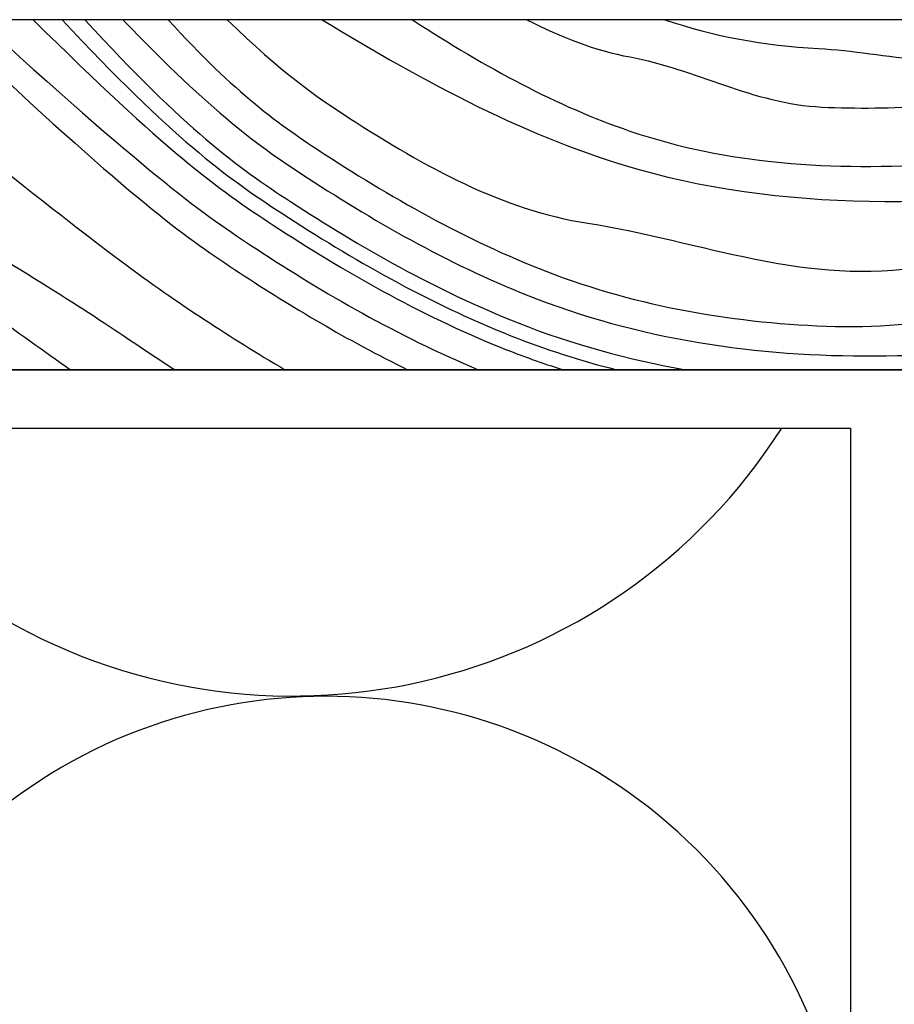
# Model space of a CAD drawing. Extents: x 68 to 324, y -50 to 46.
# Drawn here: x 78 to 80, y 26 to 29 of the extents above; entities that cross this region are included whole.
import ezdxf

# ---------------------------------------------------------------- set-up
doc = ezdxf.new("R2010")
doc.units = 0
doc.header["$LTSCALE"] = 0.3
doc.header["$MEASUREMENT"] = 0
doc.layers.get('0').update_dxf_attribs({"linetype": 'CONTINUOUS'})
doc.layers.add('INSULATION', color=6, linetype='CONTINUOUS')
doc.layers.add('WOOD', color=36, linetype='CONTINUOUS')

msp = doc.modelspace()

# ---------------------------------------------------------------- linework, layer by layer
for p, q in [((79.8945, 27.8003), (75.207, 27.8003)), ((75.207, 27.6753), (79.707, 27.6753)), ((79.707, 27.6753), (79.707, 25.2591))]:
    msp.add_line(p, q)
at = {"layer": 'INSULATION'}
for points in [[(79.4495, 25.2591, 0.910418), (77.8637, 26.8411), (76.9781, 26.1769, -0.843557), (75.3953, 27.6753)], [(77.3401, 27.6753), (77.8637, 27.2839, 0.408796), (79.5597, 27.6753, 0.463908)]]:
    msp.add_lwpolyline(points, format="xyb", dxfattribs=at)
at = {"layer": 'WOOD'}
msp.add_lwpolyline([(77.8649, 27.8003), (81.5612, 27.8003, 1), (81.5612, 28.5503), (77.8649, 28.5503)], format="xyb", close=True, dxfattribs=at)
for points, knots in [([(77.9557, 28.5503), (78.2395, 28.2682), (78.3518, 28.1873), (78.6204, 28.0121), (78.7817, 27.9188), (79.003, 27.8298), (79.0467, 27.8142), (79.091, 27.8003)], [0.0517057, 0.0517057, 0.0517057, 0.0517057, 0.4314745, 0.4314745, 0.912866, 0.912866, 1.0291008, 1.0291008, 1.0291008, 1.0291008]), ([(78.0178, 28.5503), (78.2546, 28.2958), (78.3685, 28.2137), (78.6395, 28.0371), (78.8012, 27.9439), (79.0529, 27.8437), (79.1286, 27.8196), (79.2054, 27.8003)], [0.045646, 0.045646, 0.045646, 0.045646, 0.432742, 0.432742, 0.919869, 0.919869, 1.121234, 1.121234, 1.121234, 1.121234]), ([(78.0662, 28.5503), (78.2841, 28.3131), (78.393, 28.2349), (78.6579, 28.0625), (78.8186, 27.9701), (79.1111, 27.8545), (79.232, 27.8218), (79.3542, 27.8003)], [0.063822, 0.063822, 0.063822, 0.063822, 0.434543, 0.434543, 0.923737, 0.923737, 1.245483, 1.245483, 1.245483, 1.245483]), ([(78.1481, 28.5503), (78.3408, 28.3494), (78.4402, 28.2787), (78.6962, 28.1122), (78.858, 28.02), (79.2749, 27.8595), (79.5342, 27.8259), (80.033, 27.8344), (80.2796, 27.8428), (80.7535, 27.9647), (80.9849, 28.018), (81.4563, 28.1029), (81.6921, 28.1238), (81.9334, 28.129)], [0.097051, 0.097051, 0.097051, 0.097051, 0.436928, 0.436928, 0.939365, 0.939365, 1.624159, 1.624159, 2.308953, 2.308953, 2.986242, 2.986242, 3.747768, 3.747768, 3.747768, 3.747768]), ([(78.2447, 28.5503), (78.3908, 28.3906), (78.484, 28.3247), (78.7346, 28.1619), (78.8971, 28.0701), (79.2729, 27.9295), (79.4849, 27.8966), (79.9027, 27.8888), (80.0954, 27.9539), (80.6409, 28.0005), (80.9621, 28.0807), (81.4953, 28.1702), (81.714, 28.1871), (81.9359, 28.1915)], [0.119157, 0.119157, 0.119157, 0.119157, 0.439801, 0.439801, 0.955059, 0.955059, 1.541061, 1.541061, 2.127062, 2.127062, 3.059549, 3.059549, 3.751752, 3.751752, 3.751752, 3.751752]), ([(78.3711, 28.5503), (78.4887, 28.4364), (78.5609, 28.3864), (78.7944, 28.2351), (78.9607, 28.1426), (79.3855, 28.0766), (79.619, 27.977), (80.1146, 28.069), (80.3584, 28.0461), (80.8284, 28.2185), (81.0902, 28.2001), (81.5262, 28.2671), (81.7229, 28.2808), (81.9198, 28.285)], [0.193159, 0.193159, 0.193159, 0.193159, 0.443323, 0.443323, 0.988783, 0.988783, 1.705755, 1.705755, 2.422728, 2.422728, 3.132803, 3.132803, 3.737237, 3.737237, 3.737237, 3.737237]), ([(78.5753, 28.5503), (78.7951, 28.4158), (79.6717, 27.9444), (80.8519, 28.3522), (81.7261, 28.4021), (81.857, 28.4058)], [0.284853, 0.284853, 0.284853, 0.284853, 1.039537, 3.255805, 3.648087, 3.648087, 3.648087, 3.648087]), ([(78.7678, 28.5503), (78.7689, 28.5496), (78.7699, 28.5489), (78.9255, 28.4481), (79.0793, 28.3643), (79.4437, 28.2406), (79.6666, 28.2254), (80.1439, 28.2588), (80.3957, 28.3078), (80.8929, 28.411), (81.1374, 28.4644), (81.4871, 28.5109), (81.5903, 28.5203), (81.6927, 28.5265)], [0.440357, 0.440357, 0.440357, 0.440357, 0.444267, 0.444267, 1.004132, 1.004132, 1.761978, 1.761978, 2.519824, 2.519824, 3.223944, 3.223944, 3.521926, 3.521926, 3.521926, 3.521926]), ([(79.0136, 28.5503), (79.0874, 28.5125), (79.1608, 28.4839), (79.3739, 28.4447), (79.498, 28.3702), (79.7938, 28.3559), (79.9527, 28.3674), (80.3812, 28.4274), (80.6608, 28.4932), (80.9503, 28.5503)], [0.664145, 0.664145, 0.664145, 0.664145, 0.944638, 0.944638, 1.473945, 1.473945, 2.003252, 2.003252, 2.832136, 2.832136, 2.832136, 2.832136]), ([(79.3094, 28.5503), (79.4152, 28.5139), (79.5198, 28.4954), (79.7815, 28.4805), (79.9381, 28.4332), (80.1956, 28.5037), (80.2855, 28.5273), (80.3778, 28.5503)], [0.99593, 0.99593, 0.99593, 0.99593, 1.456676, 1.456676, 2.011273, 2.011273, 2.294565, 2.294565, 2.294565, 2.294565]), ([(77.8649, 28.5265), (78.2135, 28.2099), (78.3207, 28.133), (78.5793, 27.9642), (78.736, 27.8728), (78.9094, 27.8003)], [0.0704486, 0.0704486, 0.0704486, 0.0704486, 0.429348, 0.429348, 0.8889929, 0.8889929, 0.8889929, 0.8889929]), ([(77.8649, 28.4503), (78.1824, 28.1553), (78.2867, 28.0807), (78.5093, 27.9352), (78.6288, 27.8634), (78.7581, 27.8003)], [0.0807566, 0.0807566, 0.0807566, 0.0807566, 0.4265926, 0.4265926, 0.7769718, 0.7769718, 0.7769718, 0.7769718]), ([(77.8649, 28.2501), (78.1271, 28.0412), (78.2225, 27.9735), (78.3788, 27.8711), (78.4357, 27.8352), (78.4951, 27.8003)], [0.1118965, 0.1118965, 0.1118965, 0.1118965, 0.4214545, 0.4214545, 0.5892844, 0.5892844, 0.5892844, 0.5892844]), ([(77.8649, 28.0523), (78.0461, 27.9455), (78.1439, 27.8758), (78.2521, 27.8047), (78.2554, 27.8025), (78.2588, 27.8003)], [0.1016276, 0.1016276, 0.1016276, 0.1016276, 0.4148875, 0.4148875, 0.4249217, 0.4249217, 0.4249217, 0.4249217])]:
    msp.add_open_spline(points, degree=3, knots=knots, dxfattribs=at)
msp.add_open_spline([(77.8649, 27.9224), (77.9193, 27.8829), (77.9762, 27.8419), (78.0359, 27.8003)], degree=3, dxfattribs=at)

doc.saveas('drawing.dxf')
